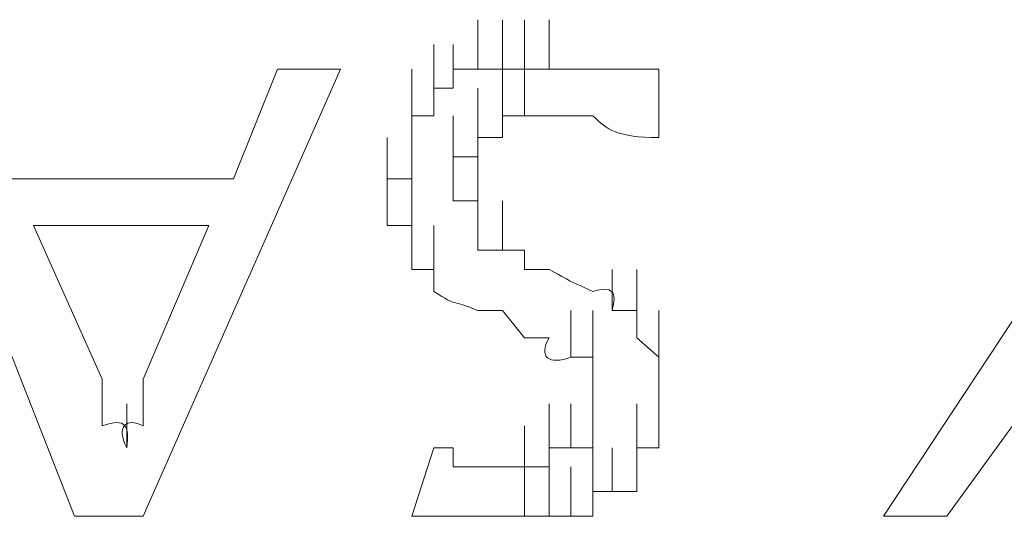
# Model space of a CAD drawing. Units: inches. Extents: x 245.6 to 333.7, y 10.2 to 62.5.
# Drawn here: x 260.1 to 260.3, y 29.4 to 29.5 of the extents above; entities that cross this region are included whole.
import ezdxf

# ---------------------------------------------------------------- set-up
doc = ezdxf.new("R2010")
doc.units = ezdxf.units.IN
doc.header["$MEASUREMENT"] = 0
doc.layers.add('图层 1', color=7, linetype='Continuous')

msp = doc.modelspace()

# ---------------------------------------------------------------- linework, layer by layer
at = {"layer": '图层 1', "lineweight": 0}
for points in [[(260.1898, 29.46108), (260.1898, 29.46728)], [(260.1898, 29.46108), (260.1898, 29.46728)], [(260.1898, 29.46108), (260.1898, 29.46728)], [(260.1898, 29.46108), (260.1898, 29.46728)], [(260.1898, 29.46108), (260.1898, 29.46728)], [(260.1898, 29.46108), (260.1898, 29.46728)], [(260.1898, 29.46108), (260.1898, 29.46728)], [(260.1898, 29.46108), (260.1898, 29.46728)], [(260.1898, 29.46108), (260.1898, 29.46728)], [(260.1898, 29.46108), (260.1898, 29.46728)], [(260.1898, 29.46108), (260.1898, 29.46728)], [(260.1898, 29.46108), (260.1898, 29.46728)], [(260.1898, 29.46108), (260.1898, 29.46728)], [(260.1929, 29.46108), (260.1929, 29.46728)], [(260.1929, 29.46108), (260.1929, 29.46728)], [(260.1929, 29.46108), (260.1929, 29.46728)], [(260.1929, 29.46108), (260.1929, 29.46728)], [(260.1929, 29.46108), (260.1929, 29.46728)], [(260.1929, 29.46108), (260.1929, 29.46728)], [(260.1929, 29.46108), (260.1929, 29.46728)], [(260.1929, 29.46108), (260.1929, 29.46728)], [(260.1929, 29.46108), (260.1929, 29.46728)], [(260.1929, 29.46108), (260.1929, 29.46728)], [(260.1929, 29.46108), (260.1929, 29.46728)], [(260.1929, 29.46108), (260.1929, 29.46728)], [(260.19566, 29.46108), (260.19566, 29.46728)], [(260.19566, 29.46108), (260.19566, 29.46728)], [(260.19566, 29.46108), (260.19566, 29.46728)], [(260.19566, 29.46108), (260.19566, 29.46728)], [(260.19566, 29.46108), (260.19566, 29.46728)], [(260.19566, 29.46108), (260.19566, 29.46728)], [(260.19566, 29.46108), (260.19566, 29.46728)], [(260.19566, 29.46108), (260.19566, 29.46728)], [(260.19566, 29.46108), (260.19566, 29.46728)], [(260.19566, 29.46108), (260.19566, 29.46728)], [(260.19566, 29.46108), (260.19566, 29.46728)], [(260.19876, 29.46108), (260.19876, 29.46728)], [(260.19876, 29.46108), (260.19876, 29.46728)], [(260.19876, 29.46108), (260.19876, 29.46728)], [(260.19876, 29.46108), (260.19876, 29.46728)], [(260.19876, 29.46108), (260.19876, 29.46728)], [(260.19876, 29.46108), (260.19876, 29.46728)], [(260.18429, 29.45867), (260.18429, 29.46418)], [(260.18429, 29.45867), (260.18429, 29.46418)], [(260.18429, 29.45867), (260.18429, 29.46418)], [(260.18429, 29.45867), (260.18429, 29.46418)], [(260.18429, 29.45867), (260.18429, 29.46418)], [(260.18429, 29.45867), (260.18429, 29.46418)], [(260.18429, 29.45867), (260.18429, 29.46418)], [(260.1867, 29.45867), (260.1867, 29.46418)], [(260.1867, 29.45867), (260.1867, 29.46418)], [(260.1867, 29.45867), (260.1867, 29.46418)], [(260.1867, 29.45867), (260.1867, 29.46418)], [(260.1867, 29.45867), (260.1867, 29.46418)], [(260.1867, 29.45867), (260.1867, 29.46418)], [(260.1867, 29.45867), (260.1867, 29.46418)], [(260.1867, 29.45867), (260.1867, 29.46418)], [(260.1867, 29.45867), (260.1867, 29.46418)], [(260.1867, 29.45867), (260.1867, 29.46418)], [(260.1867, 29.45867), (260.1867, 29.46418)], [(260.1867, 29.45867), (260.1867, 29.46418)], [(260.1867, 29.45867), (260.1867, 29.46418)], [(260.1867, 29.45867), (260.1867, 29.46418)], [(260.13916, 29.40492), (260.11711, 29.46108)], [(260.17258, 29.46108), (260.14777, 29.40492)], [(260.15914, 29.4473), (260.16465, 29.46108)], [(260.16465, 29.46108), (260.17258, 29.46108)], [(260.18153, 29.45522), (260.18153, 29.46108)], [(260.18153, 29.45522), (260.18153, 29.46108)], [(260.18153, 29.45522), (260.18153, 29.46108)], [(260.18153, 29.45522), (260.18153, 29.46108)], [(260.18429, 29.45522), (260.18429, 29.46108)], [(260.18429, 29.45522), (260.18429, 29.46108)], [(260.18429, 29.45522), (260.18429, 29.46108)], [(260.18429, 29.45522), (260.18429, 29.46108)], [(260.18429, 29.45522), (260.18429, 29.46108)], [(260.18429, 29.45522), (260.18429, 29.46108)], [(260.18429, 29.45522), (260.18429, 29.46108)], [(260.18429, 29.45522), (260.18429, 29.46108)], [(260.18429, 29.45522), (260.18429, 29.46108)], [(260.18429, 29.45522), (260.18429, 29.46108)], [(260.18429, 29.45522), (260.18429, 29.46108)], [(260.18429, 29.45522), (260.18429, 29.46108)], [(260.1867, 29.45867), (260.1867, 29.46108)], [(260.1867, 29.46108), (260.1898, 29.46108)], [(260.1898, 29.46108), (260.1929, 29.46108)], [(260.1929, 29.46108), (260.19566, 29.46108)], [(260.1929, 29.45522), (260.1929, 29.46108)], [(260.1929, 29.45522), (260.1929, 29.46108)], [(260.1929, 29.45522), (260.1929, 29.46108)], [(260.1929, 29.45522), (260.1929, 29.46108)], [(260.1929, 29.45522), (260.1929, 29.46108)], [(260.1929, 29.45522), (260.1929, 29.46108)], [(260.19566, 29.46108), (260.19876, 29.46108)], [(260.19566, 29.45522), (260.19566, 29.46108)], [(260.19566, 29.45522), (260.19566, 29.46108)], [(260.19566, 29.45522), (260.19566, 29.46108)], [(260.19566, 29.45522), (260.19566, 29.46108)], [(260.19566, 29.45522), (260.19566, 29.46108)], [(260.19566, 29.45522), (260.19566, 29.46108)], [(260.19566, 29.45522), (260.19566, 29.46108)], [(260.19566, 29.45522), (260.19566, 29.46108)], [(260.19566, 29.45522), (260.19566, 29.46108)], [(260.19566, 29.45522), (260.19566, 29.46108)], [(260.19566, 29.45522), (260.19566, 29.46108)], [(260.19566, 29.45522), (260.19566, 29.46108)], [(260.19566, 29.45522), (260.19566, 29.46108)], [(260.19566, 29.45522), (260.19566, 29.46108)], [(260.19566, 29.45522), (260.19566, 29.46108)], [(260.19566, 29.45522), (260.19566, 29.46108)], [(260.19566, 29.45522), (260.19566, 29.46108)], [(260.19566, 29.45522), (260.19566, 29.46108)], [(260.19566, 29.45522), (260.19566, 29.46108)], [(260.19566, 29.45522), (260.19566, 29.46108)], [(260.19566, 29.45522), (260.19566, 29.46108)], [(260.21254, 29.45247), (260.21254, 29.46108)], [(260.18153, 29.45247), (260.18153, 29.45867)], [(260.18153, 29.45247), (260.18153, 29.45867)], [(260.18153, 29.45247), (260.18153, 29.45867)], [(260.18153, 29.45247), (260.18153, 29.45867)], [(260.18153, 29.45247), (260.18153, 29.45867)], [(260.18153, 29.45247), (260.18153, 29.45867)], [(260.18153, 29.45247), (260.18153, 29.45867)], [(260.18153, 29.45247), (260.18153, 29.45867)], [(260.18153, 29.45247), (260.18153, 29.45867)], [(260.18153, 29.45247), (260.18153, 29.45867)], [(260.18153, 29.45247), (260.18153, 29.45867)], [(260.18153, 29.45247), (260.18153, 29.45867)], [(260.18153, 29.45247), (260.18153, 29.45867)], [(260.18153, 29.45247), (260.18153, 29.45867)], [(260.18153, 29.45247), (260.18153, 29.45867)], [(260.18429, 29.45522), (260.18429, 29.45867)], [(260.18429, 29.45867), (260.1867, 29.45867)], [(260.1898, 29.45247), (260.1898, 29.45867)], [(260.1898, 29.45247), (260.1898, 29.45867)], [(260.1898, 29.45247), (260.1898, 29.45867)], [(260.1898, 29.45247), (260.1898, 29.45867)], [(260.1898, 29.45247), (260.1898, 29.45867)], [(260.1898, 29.45247), (260.1898, 29.45867)], [(260.1898, 29.45247), (260.1898, 29.45867)], [(260.1898, 29.45247), (260.1898, 29.45867)], [(260.1898, 29.45247), (260.1898, 29.45867)], [(260.1898, 29.45247), (260.1898, 29.45867)], [(260.1898, 29.45247), (260.1898, 29.45867)], [(260.1898, 29.45247), (260.1898, 29.45867)], [(260.1898, 29.45247), (260.1898, 29.45867)], [(260.1898, 29.45247), (260.1898, 29.45867)], [(260.1898, 29.45247), (260.1898, 29.45867)], [(260.1898, 29.45247), (260.1898, 29.45867)], [(260.1898, 29.45247), (260.1898, 29.45867)], [(260.1898, 29.45247), (260.1898, 29.45867)], [(260.1898, 29.45247), (260.1898, 29.45867)], [(260.1898, 29.45247), (260.1898, 29.45867)], [(260.1929, 29.45247), (260.1929, 29.45867)], [(260.1929, 29.45247), (260.1929, 29.45867)], [(260.1929, 29.45247), (260.1929, 29.45867)], [(260.1929, 29.45247), (260.1929, 29.45867)], [(260.1929, 29.45247), (260.1929, 29.45867)], [(260.1929, 29.45247), (260.1929, 29.45867)], [(260.1929, 29.45247), (260.1929, 29.45867)], [(260.1929, 29.45247), (260.1929, 29.45867)], [(260.1929, 29.45247), (260.1929, 29.45867)], [(260.1929, 29.45247), (260.1929, 29.45867)], [(260.1929, 29.45247), (260.1929, 29.45867)], [(260.1929, 29.45247), (260.1929, 29.45867)], [(260.1929, 29.45247), (260.1929, 29.45867)], [(260.1929, 29.45247), (260.1929, 29.45867)], [(260.1929, 29.45247), (260.1929, 29.45867)], [(260.1929, 29.45247), (260.1929, 29.45867)], [(260.1929, 29.45247), (260.1929, 29.45867)], [(260.1929, 29.45247), (260.1929, 29.45867)], [(260.18153, 29.45005), (260.18153, 29.45522)], [(260.18153, 29.45005), (260.18153, 29.45522)], [(260.18153, 29.45005), (260.18153, 29.45522)], [(260.18153, 29.45005), (260.18153, 29.45522)], [(260.18153, 29.45005), (260.18153, 29.45522)], [(260.18153, 29.45005), (260.18153, 29.45522)], [(260.18153, 29.45005), (260.18153, 29.45522)], [(260.18153, 29.45005), (260.18153, 29.45522)], [(260.18153, 29.45005), (260.18153, 29.45522)], [(260.18153, 29.45005), (260.18153, 29.45522)], [(260.18153, 29.45005), (260.18153, 29.45522)], [(260.18153, 29.45005), (260.18153, 29.45522)], [(260.18153, 29.45005), (260.18153, 29.45522)], [(260.18153, 29.45247), (260.18153, 29.45522)], [(260.18153, 29.45522), (260.18429, 29.45522)], [(260.1867, 29.45005), (260.1867, 29.45522)], [(260.1867, 29.45005), (260.1867, 29.45522)], [(260.1867, 29.45005), (260.1867, 29.45522)], [(260.1898, 29.45005), (260.1898, 29.45522)], [(260.1898, 29.45005), (260.1898, 29.45522)], [(260.1898, 29.45005), (260.1898, 29.45522)], [(260.1898, 29.45005), (260.1898, 29.45522)], [(260.1898, 29.45005), (260.1898, 29.45522)], [(260.1898, 29.45005), (260.1898, 29.45522)], [(260.1898, 29.45005), (260.1898, 29.45522)], [(260.1898, 29.45005), (260.1898, 29.45522)], [(260.1898, 29.45005), (260.1898, 29.45522)], [(260.1898, 29.45005), (260.1898, 29.45522)], [(260.1898, 29.45005), (260.1898, 29.45522)], [(260.1898, 29.45005), (260.1898, 29.45522)], [(260.1898, 29.45005), (260.1898, 29.45522)], [(260.1898, 29.45005), (260.1898, 29.45522)], [(260.1898, 29.45005), (260.1898, 29.45522)], [(260.1898, 29.45005), (260.1898, 29.45522)], [(260.1898, 29.45005), (260.1898, 29.45522)], [(260.1898, 29.45005), (260.1898, 29.45522)], [(260.1898, 29.45005), (260.1898, 29.45522)], [(260.1898, 29.45005), (260.1898, 29.45522)], [(260.1898, 29.45005), (260.1898, 29.45522)], [(260.1898, 29.45005), (260.1898, 29.45522)], [(260.1898, 29.45005), (260.1898, 29.45522)], [(260.19566, 29.45522), (260.1929, 29.45522)], [(260.1929, 29.45522), (260.1929, 29.45247)], [(260.19876, 29.45522), (260.19566, 29.45522)], [(260.17843, 29.4473), (260.17843, 29.45247)], [(260.17843, 29.4473), (260.17843, 29.45247)], [(260.17843, 29.4473), (260.17843, 29.45247)], [(260.17843, 29.4473), (260.17843, 29.45247)], [(260.17843, 29.4473), (260.17843, 29.45247)], [(260.17843, 29.4473), (260.17843, 29.45247)], [(260.17843, 29.4473), (260.17843, 29.45247)], [(260.17843, 29.4473), (260.17843, 29.45247)], [(260.17843, 29.4473), (260.17843, 29.45247)], [(260.17843, 29.4473), (260.17843, 29.45247)], [(260.17843, 29.4473), (260.17843, 29.45247)], [(260.17843, 29.4473), (260.17843, 29.45247)], [(260.18153, 29.45005), (260.18153, 29.45247)], [(260.1867, 29.4473), (260.1867, 29.45247)], [(260.1867, 29.4473), (260.1867, 29.45247)], [(260.1867, 29.4473), (260.1867, 29.45247)], [(260.1867, 29.4473), (260.1867, 29.45247)], [(260.1867, 29.4473), (260.1867, 29.45247)], [(260.1867, 29.4473), (260.1867, 29.45247)], [(260.1867, 29.4473), (260.1867, 29.45247)], [(260.1867, 29.4473), (260.1867, 29.45247)], [(260.1867, 29.4473), (260.1867, 29.45247)], [(260.1867, 29.4473), (260.1867, 29.45247)], [(260.1867, 29.4473), (260.1867, 29.45247)], [(260.1867, 29.4473), (260.1867, 29.45247)], [(260.1867, 29.4473), (260.1867, 29.45247)], [(260.1867, 29.4473), (260.1867, 29.45247)], [(260.1867, 29.4473), (260.1867, 29.45247)], [(260.1867, 29.4473), (260.1867, 29.45247)], [(260.1867, 29.4473), (260.1867, 29.45247)], [(260.1867, 29.4473), (260.1867, 29.45247)], [(260.1867, 29.4473), (260.1867, 29.45247)], [(260.1929, 29.45247), (260.1898, 29.45247)], [(260.1898, 29.45247), (260.1898, 29.45005)], [(260.17843, 29.44454), (260.17843, 29.45005)], [(260.17843, 29.44454), (260.17843, 29.45005)], [(260.17843, 29.44454), (260.17843, 29.45005)], [(260.17843, 29.44454), (260.17843, 29.45005)], [(260.17843, 29.44454), (260.17843, 29.45005)], [(260.17843, 29.44454), (260.17843, 29.45005)], [(260.17843, 29.44454), (260.17843, 29.45005)], [(260.17843, 29.44454), (260.17843, 29.45005)], [(260.17843, 29.44454), (260.17843, 29.45005)], [(260.17843, 29.44454), (260.17843, 29.45005)], [(260.17843, 29.44454), (260.17843, 29.45005)], [(260.17843, 29.44454), (260.17843, 29.45005)], [(260.17843, 29.44454), (260.17843, 29.45005)], [(260.17843, 29.44454), (260.17843, 29.45005)], [(260.18153, 29.4473), (260.18153, 29.45005)], [(260.1898, 29.45005), (260.1867, 29.45005)], [(260.1867, 29.45005), (260.1867, 29.4473)], [(260.1867, 29.44454), (260.1867, 29.45005)], [(260.1867, 29.44454), (260.1867, 29.45005)], [(260.1867, 29.44454), (260.1867, 29.45005)], [(260.1867, 29.44454), (260.1867, 29.45005)], [(260.1867, 29.44454), (260.1867, 29.45005)], [(260.1867, 29.44454), (260.1867, 29.45005)], [(260.1867, 29.44454), (260.1867, 29.45005)], [(260.1867, 29.44454), (260.1867, 29.45005)], [(260.1867, 29.44454), (260.1867, 29.45005)], [(260.1867, 29.44454), (260.1867, 29.45005)], [(260.1867, 29.44454), (260.1867, 29.45005)], [(260.1867, 29.44454), (260.1867, 29.45005)], [(260.1867, 29.44454), (260.1867, 29.45005)], [(260.1867, 29.44454), (260.1867, 29.45005)], [(260.1867, 29.44454), (260.1867, 29.45005)], [(260.1867, 29.44454), (260.1867, 29.45005)], [(260.1867, 29.44454), (260.1867, 29.45005)], [(260.1867, 29.44454), (260.1867, 29.45005)], [(260.1867, 29.44454), (260.1867, 29.45005)], [(260.1867, 29.44454), (260.1867, 29.45005)], [(260.1867, 29.44454), (260.1867, 29.45005)], [(260.1898, 29.44454), (260.1898, 29.45005)], [(260.1898, 29.44454), (260.1898, 29.45005)], [(260.1898, 29.44454), (260.1898, 29.45005)], [(260.1898, 29.44454), (260.1898, 29.45005)], [(260.1898, 29.44454), (260.1898, 29.45005)], [(260.13055, 29.4473), (260.15914, 29.4473)], [(260.17843, 29.44144), (260.17843, 29.4473)], [(260.17843, 29.44454), (260.17843, 29.4473)], [(260.17843, 29.4473), (260.18153, 29.4473)], [(260.18153, 29.44144), (260.18153, 29.4473)], [(260.18153, 29.44144), (260.18153, 29.4473)], [(260.18153, 29.44144), (260.18153, 29.4473)], [(260.18153, 29.44144), (260.18153, 29.4473)], [(260.18153, 29.44144), (260.18153, 29.4473)], [(260.18153, 29.44144), (260.18153, 29.4473)], [(260.18153, 29.44144), (260.18153, 29.4473)], [(260.18153, 29.44144), (260.18153, 29.4473)], [(260.18153, 29.44144), (260.18153, 29.4473)], [(260.18153, 29.44144), (260.18153, 29.4473)], [(260.18153, 29.44144), (260.18153, 29.4473)], [(260.18153, 29.44144), (260.18153, 29.4473)], [(260.18153, 29.44144), (260.18153, 29.4473)], [(260.18153, 29.44144), (260.18153, 29.4473)], [(260.18153, 29.44144), (260.18153, 29.4473)], [(260.18153, 29.44144), (260.18153, 29.4473)], [(260.1867, 29.4473), (260.1867, 29.44454)], [(260.1898, 29.44144), (260.1898, 29.4473)], [(260.1898, 29.44144), (260.1898, 29.4473)], [(260.1898, 29.44144), (260.1898, 29.4473)], [(260.1898, 29.44144), (260.1898, 29.4473)], [(260.1898, 29.44144), (260.1898, 29.4473)], [(260.1898, 29.44144), (260.1898, 29.4473)], [(260.1898, 29.44144), (260.1898, 29.4473)], [(260.1898, 29.44144), (260.1898, 29.4473)], [(260.1898, 29.44144), (260.1898, 29.4473)], [(260.1898, 29.44144), (260.1898, 29.4473)], [(260.1898, 29.44144), (260.1898, 29.4473)], [(260.1898, 29.44144), (260.1898, 29.4473)], [(260.1898, 29.44144), (260.1898, 29.4473)], [(260.1898, 29.44144), (260.1898, 29.4473)], [(260.1898, 29.44144), (260.1898, 29.4473)], [(260.1898, 29.44144), (260.1898, 29.4473)], [(260.1898, 29.44144), (260.1898, 29.4473)], [(260.1898, 29.44144), (260.1898, 29.4473)], [(260.1898, 29.44144), (260.1898, 29.4473)], [(260.1898, 29.44144), (260.1898, 29.4473)], [(260.1898, 29.44144), (260.1898, 29.4473)], [(260.1898, 29.44144), (260.1898, 29.4473)], [(260.1898, 29.44144), (260.1898, 29.4473)], [(260.1898, 29.44144), (260.1898, 29.4473)], [(260.1898, 29.44144), (260.1898, 29.4473)], [(260.1898, 29.44144), (260.1898, 29.4473)], [(260.1898, 29.44144), (260.1898, 29.4473)], [(260.1898, 29.44144), (260.1898, 29.4473)], [(260.1898, 29.44144), (260.1898, 29.4473)], [(260.1898, 29.44144), (260.1898, 29.4473)], [(260.1898, 29.44144), (260.1898, 29.4473)], [(260.1898, 29.44144), (260.1898, 29.4473)], [(260.1898, 29.44144), (260.1898, 29.4473)], [(260.1898, 29.44144), (260.1898, 29.4473)], [(260.17843, 29.44144), (260.17843, 29.44454)], [(260.18153, 29.43834), (260.18153, 29.44454)], [(260.18153, 29.43834), (260.18153, 29.44454)], [(260.18153, 29.43834), (260.18153, 29.44454)], [(260.18153, 29.43834), (260.18153, 29.44454)], [(260.18153, 29.43834), (260.18153, 29.44454)], [(260.18153, 29.43834), (260.18153, 29.44454)], [(260.18153, 29.43834), (260.18153, 29.44454)], [(260.18153, 29.43834), (260.18153, 29.44454)], [(260.18153, 29.43834), (260.18153, 29.44454)], [(260.18153, 29.43834), (260.18153, 29.44454)], [(260.18153, 29.43834), (260.18153, 29.44454)], [(260.18153, 29.43834), (260.18153, 29.44454)], [(260.18153, 29.43834), (260.18153, 29.44454)], [(260.18153, 29.43834), (260.18153, 29.44454)], [(260.18153, 29.43834), (260.18153, 29.44454)], [(260.18153, 29.43834), (260.18153, 29.44454)], [(260.18153, 29.43834), (260.18153, 29.44454)], [(260.18153, 29.43834), (260.18153, 29.44454)], [(260.18153, 29.43834), (260.18153, 29.44454)], [(260.18153, 29.43834), (260.18153, 29.44454)], [(260.1867, 29.44454), (260.1898, 29.44454)], [(260.1898, 29.44454), (260.1898, 29.44144)], [(260.1898, 29.43834), (260.1898, 29.44454)], [(260.1898, 29.43834), (260.1898, 29.44454)], [(260.1898, 29.43834), (260.1898, 29.44454)], [(260.1898, 29.43834), (260.1898, 29.44454)], [(260.1898, 29.43834), (260.1898, 29.44454)], [(260.1898, 29.43834), (260.1898, 29.44454)], [(260.1898, 29.43834), (260.1898, 29.44454)], [(260.1929, 29.43834), (260.1929, 29.44454)], [(260.13399, 29.44144), (260.15604, 29.44144)], [(260.13399, 29.44144), (260.14261, 29.42215)], [(260.14777, 29.42215), (260.15604, 29.44144)], [(260.18153, 29.44144), (260.17843, 29.44144)], [(260.18153, 29.43593), (260.18153, 29.44144)], [(260.18153, 29.43593), (260.18153, 29.44144)], [(260.18153, 29.43593), (260.18153, 29.44144)], [(260.18153, 29.43593), (260.18153, 29.44144)], [(260.18153, 29.43593), (260.18153, 29.44144)], [(260.18153, 29.43593), (260.18153, 29.44144)], [(260.18153, 29.43593), (260.18153, 29.44144)], [(260.18153, 29.43834), (260.18153, 29.44144)], [(260.18429, 29.43593), (260.18429, 29.44144)], [(260.18429, 29.43593), (260.18429, 29.44144)], [(260.18429, 29.43593), (260.18429, 29.44144)], [(260.18429, 29.43593), (260.18429, 29.44144)], [(260.18429, 29.43593), (260.18429, 29.44144)], [(260.18429, 29.43593), (260.18429, 29.44144)], [(260.18429, 29.43593), (260.18429, 29.44144)], [(260.18429, 29.43593), (260.18429, 29.44144)], [(260.18429, 29.43593), (260.18429, 29.44144)], [(260.18429, 29.43593), (260.18429, 29.44144)], [(260.18429, 29.43593), (260.18429, 29.44144)], [(260.18429, 29.43593), (260.18429, 29.44144)], [(260.18429, 29.43593), (260.18429, 29.44144)], [(260.18429, 29.43593), (260.18429, 29.44144)], [(260.1898, 29.44144), (260.1898, 29.43834)], [(260.18153, 29.43593), (260.18153, 29.43834)], [(260.18429, 29.43317), (260.18429, 29.43834)], [(260.1898, 29.43834), (260.1929, 29.43834)], [(260.1929, 29.43834), (260.19566, 29.43834)], [(260.19566, 29.43834), (260.19566, 29.43593)], [(260.24079, 29.40492), (260.26284, 29.43834)], [(260.18429, 29.43593), (260.18153, 29.43593)], [(260.18429, 29.43317), (260.18429, 29.43593)], [(260.19566, 29.43593), (260.19876, 29.43593)], [(260.20668, 29.43076), (260.20668, 29.43593)], [(260.20668, 29.43076), (260.20668, 29.43593)], [(260.20978, 29.43076), (260.20978, 29.43593)], [(260.20978, 29.43076), (260.20978, 29.43593)], [(260.20978, 29.43076), (260.20978, 29.43593)], [(260.20978, 29.43076), (260.20978, 29.43593)], [(260.20978, 29.43076), (260.20978, 29.43593)], [(260.20978, 29.43076), (260.20978, 29.43593)], [(260.20978, 29.42732), (260.20978, 29.43317)], [(260.20978, 29.42732), (260.20978, 29.43317)], [(260.20978, 29.42732), (260.20978, 29.43317)], [(260.20978, 29.42732), (260.20978, 29.43317)], [(260.20978, 29.42732), (260.20978, 29.43317)], [(260.20978, 29.42732), (260.20978, 29.43317)], [(260.20978, 29.42732), (260.20978, 29.43317)], [(260.20978, 29.42732), (260.20978, 29.43317)], [(260.20978, 29.42732), (260.20978, 29.43317)], [(260.20978, 29.42732), (260.20978, 29.43317)], [(260.20978, 29.42732), (260.20978, 29.43317)], [(260.20978, 29.42732), (260.20978, 29.43317)], [(260.20978, 29.42732), (260.20978, 29.43317)], [(260.20978, 29.42732), (260.20978, 29.43317)], [(260.20978, 29.42732), (260.20978, 29.43317)], [(260.20978, 29.42732), (260.20978, 29.43317)], [(260.20978, 29.42732), (260.20978, 29.43317)], [(260.20978, 29.42732), (260.20978, 29.43317)], [(260.20978, 29.42732), (260.20978, 29.43317)], [(260.20978, 29.42732), (260.20978, 29.43317)], [(260.20978, 29.42732), (260.20978, 29.43317)], [(260.20978, 29.42732), (260.20978, 29.43317)], [(260.20978, 29.42732), (260.20978, 29.43317)], [(260.20978, 29.42732), (260.20978, 29.43317)], [(260.1898, 29.43076), (260.1929, 29.43076)], [(260.19566, 29.42732), (260.1929, 29.43076)], [(260.20152, 29.42491), (260.20152, 29.43076)], [(260.20152, 29.42491), (260.20152, 29.43076)], [(260.20152, 29.42491), (260.20152, 29.43076)], [(260.20152, 29.42491), (260.20152, 29.43076)], [(260.20152, 29.42491), (260.20152, 29.43076)], [(260.20152, 29.42491), (260.20152, 29.43076)], [(260.20152, 29.42491), (260.20152, 29.43076)], [(260.20152, 29.42491), (260.20152, 29.43076)], [(260.20152, 29.42491), (260.20152, 29.43076)], [(260.20152, 29.42491), (260.20152, 29.43076)], [(260.20152, 29.42491), (260.20152, 29.43076)], [(260.20152, 29.42491), (260.20152, 29.43076)], [(260.20152, 29.42491), (260.20152, 29.43076)], [(260.20152, 29.42491), (260.20152, 29.43076)], [(260.20152, 29.42491), (260.20152, 29.43076)], [(260.20152, 29.42491), (260.20152, 29.43076)], [(260.20427, 29.42491), (260.20427, 29.43076)], [(260.20427, 29.42491), (260.20427, 29.43076)], [(260.20668, 29.43076), (260.20978, 29.43076)], [(260.20978, 29.43076), (260.20978, 29.42732)], [(260.21254, 29.42491), (260.21254, 29.43076)], [(260.21254, 29.42491), (260.21254, 29.43076)], [(260.21254, 29.42491), (260.21254, 29.43076)], [(260.21254, 29.42491), (260.21254, 29.43076)], [(260.21254, 29.42491), (260.21254, 29.43076)], [(260.21254, 29.42491), (260.21254, 29.43076)], [(260.21254, 29.42491), (260.21254, 29.43076)], [(260.21254, 29.42491), (260.21254, 29.43076)], [(260.21254, 29.42491), (260.21254, 29.43076)], [(260.21254, 29.42491), (260.21254, 29.43076)], [(260.21254, 29.42491), (260.21254, 29.43076)], [(260.21254, 29.42491), (260.21254, 29.43076)], [(260.21254, 29.42491), (260.21254, 29.43076)], [(260.21254, 29.42491), (260.21254, 29.43076)], [(260.21254, 29.42491), (260.21254, 29.43076)], [(260.21254, 29.42491), (260.21254, 29.43076)], [(260.21254, 29.42491), (260.21254, 29.43076)], [(260.21254, 29.42491), (260.21254, 29.43076)], [(260.21254, 29.42491), (260.21254, 29.43076)], [(260.21254, 29.42491), (260.21254, 29.43076)], [(260.21254, 29.42491), (260.21254, 29.43076)], [(260.19876, 29.42732), (260.19566, 29.42732)], [(260.20427, 29.42215), (260.20427, 29.42732)], [(260.20427, 29.42215), (260.20427, 29.42732)], [(260.20427, 29.42215), (260.20427, 29.42732)], [(260.20427, 29.42215), (260.20427, 29.42732)], [(260.20427, 29.42215), (260.20427, 29.42732)], [(260.20427, 29.42215), (260.20427, 29.42732)], [(260.20427, 29.42215), (260.20427, 29.42732)], [(260.20427, 29.42215), (260.20427, 29.42732)], [(260.20427, 29.42215), (260.20427, 29.42732)], [(260.20427, 29.42215), (260.20427, 29.42732)], [(260.20427, 29.42215), (260.20427, 29.42732)], [(260.20427, 29.42215), (260.20427, 29.42732)], [(260.20427, 29.42215), (260.20427, 29.42732)], [(260.20427, 29.42215), (260.20427, 29.42732)], [(260.20427, 29.42215), (260.20427, 29.42732)], [(260.20427, 29.42215), (260.20427, 29.42732)], [(260.20427, 29.42215), (260.20427, 29.42732)], [(260.20427, 29.42215), (260.20427, 29.42732)], [(260.20427, 29.42215), (260.20427, 29.42732)], [(260.20427, 29.42215), (260.20427, 29.42732)], [(260.20427, 29.42215), (260.20427, 29.42732)], [(260.20427, 29.42215), (260.20427, 29.42732)], [(260.20427, 29.42215), (260.20427, 29.42732)], [(260.20427, 29.42215), (260.20427, 29.42732)], [(260.20427, 29.42215), (260.20427, 29.42732)], [(260.20427, 29.42215), (260.20427, 29.42732)], [(260.20427, 29.42215), (260.20427, 29.42732)], [(260.20427, 29.42215), (260.20427, 29.42732)], [(260.20427, 29.42215), (260.20427, 29.42732)], [(260.20427, 29.42215), (260.20427, 29.42732)], [(260.20427, 29.42215), (260.20427, 29.42732)], [(260.20427, 29.42215), (260.20427, 29.42732)], [(260.20427, 29.42215), (260.20427, 29.42732)], [(260.20427, 29.42215), (260.20427, 29.42732)], [(260.20427, 29.42215), (260.20427, 29.42732)], [(260.20427, 29.42215), (260.20427, 29.42732)], [(260.20978, 29.42732), (260.21254, 29.42491)], [(260.21254, 29.42215), (260.21254, 29.42732)], [(260.21254, 29.42215), (260.21254, 29.42732)], [(260.21254, 29.42215), (260.21254, 29.42732)], [(260.21254, 29.42215), (260.21254, 29.42732)], [(260.21254, 29.42215), (260.21254, 29.42732)], [(260.21254, 29.42215), (260.21254, 29.42732)], [(260.21254, 29.42215), (260.21254, 29.42732)], [(260.21254, 29.42215), (260.21254, 29.42732)], [(260.21254, 29.42215), (260.21254, 29.42732)], [(260.21254, 29.42215), (260.21254, 29.42732)], [(260.21254, 29.42215), (260.21254, 29.42732)], [(260.21254, 29.42215), (260.21254, 29.42732)], [(260.21254, 29.42215), (260.21254, 29.42732)], [(260.20427, 29.42491), (260.20152, 29.42491)], [(260.20427, 29.41905), (260.20427, 29.42491)], [(260.20427, 29.41905), (260.20427, 29.42491)], [(260.20427, 29.41905), (260.20427, 29.42491)], [(260.20427, 29.41905), (260.20427, 29.42491)], [(260.20427, 29.41905), (260.20427, 29.42491)], [(260.20427, 29.41905), (260.20427, 29.42491)], [(260.20427, 29.41905), (260.20427, 29.42491)], [(260.20427, 29.41905), (260.20427, 29.42491)], [(260.20427, 29.41905), (260.20427, 29.42491)], [(260.20427, 29.41905), (260.20427, 29.42491)], [(260.20427, 29.41905), (260.20427, 29.42491)], [(260.20427, 29.41905), (260.20427, 29.42491)], [(260.20427, 29.41905), (260.20427, 29.42491)], [(260.20427, 29.41905), (260.20427, 29.42491)], [(260.20427, 29.41905), (260.20427, 29.42491)], [(260.20427, 29.41905), (260.20427, 29.42491)], [(260.20427, 29.41905), (260.20427, 29.42491)], [(260.20427, 29.41905), (260.20427, 29.42491)], [(260.20427, 29.41905), (260.20427, 29.42491)], [(260.20427, 29.41905), (260.20427, 29.42491)], [(260.20427, 29.41905), (260.20427, 29.42491)], [(260.20427, 29.41905), (260.20427, 29.42491)], [(260.20427, 29.41905), (260.20427, 29.42491)], [(260.20427, 29.41905), (260.20427, 29.42491)], [(260.20427, 29.41905), (260.20427, 29.42491)], [(260.20427, 29.42215), (260.20427, 29.42491)], [(260.21254, 29.42491), (260.21254, 29.42215)], [(260.21254, 29.41905), (260.21254, 29.42491)], [(260.21254, 29.41905), (260.21254, 29.42491)], [(260.21254, 29.41905), (260.21254, 29.42491)], [(260.21254, 29.41905), (260.21254, 29.42491)], [(260.21254, 29.41905), (260.21254, 29.42491)], [(260.21254, 29.41905), (260.21254, 29.42491)], [(260.21254, 29.41905), (260.21254, 29.42491)], [(260.21254, 29.41905), (260.21254, 29.42491)], [(260.21254, 29.41905), (260.21254, 29.42491)], [(260.20427, 29.41629), (260.20427, 29.42215)], [(260.20427, 29.41629), (260.20427, 29.42215)], [(260.20427, 29.41629), (260.20427, 29.42215)], [(260.20427, 29.41629), (260.20427, 29.42215)], [(260.20427, 29.41629), (260.20427, 29.42215)], [(260.20427, 29.41629), (260.20427, 29.42215)], [(260.20427, 29.41629), (260.20427, 29.42215)], [(260.20427, 29.41629), (260.20427, 29.42215)], [(260.20427, 29.41629), (260.20427, 29.42215)], [(260.20427, 29.41629), (260.20427, 29.42215)], [(260.20427, 29.41629), (260.20427, 29.42215)], [(260.20427, 29.41629), (260.20427, 29.42215)], [(260.20427, 29.41629), (260.20427, 29.42215)], [(260.20427, 29.41629), (260.20427, 29.42215)], [(260.20427, 29.41629), (260.20427, 29.42215)], [(260.20427, 29.41629), (260.20427, 29.42215)], [(260.20427, 29.41629), (260.20427, 29.42215)], [(260.20427, 29.41629), (260.20427, 29.42215)], [(260.20427, 29.41629), (260.20427, 29.42215)], [(260.20427, 29.41629), (260.20427, 29.42215)], [(260.20427, 29.41629), (260.20427, 29.42215)], [(260.20427, 29.41629), (260.20427, 29.42215)], [(260.20427, 29.41629), (260.20427, 29.42215)], [(260.20427, 29.41629), (260.20427, 29.42215)], [(260.20427, 29.41629), (260.20427, 29.42215)], [(260.20427, 29.41629), (260.20427, 29.42215)], [(260.20427, 29.41629), (260.20427, 29.42215)], [(260.20427, 29.41629), (260.20427, 29.42215)], [(260.20427, 29.41629), (260.20427, 29.42215)], [(260.20427, 29.41629), (260.20427, 29.42215)], [(260.20427, 29.41629), (260.20427, 29.42215)], [(260.20427, 29.41905), (260.20427, 29.42215)], [(260.21254, 29.41905), (260.21254, 29.42215)], [(260.21254, 29.41629), (260.21254, 29.42215)], [(260.21254, 29.41629), (260.21254, 29.42215)], [(260.21254, 29.41629), (260.21254, 29.42215)], [(260.21254, 29.41629), (260.21254, 29.42215)], [(260.21254, 29.41629), (260.21254, 29.42215)], [(260.21254, 29.41629), (260.21254, 29.42215)], [(260.21254, 29.41629), (260.21254, 29.42215)], [(260.21254, 29.41629), (260.21254, 29.42215)], [(260.21254, 29.41629), (260.21254, 29.42215)], [(260.21254, 29.41629), (260.21254, 29.42215)], [(260.21254, 29.41629), (260.21254, 29.42215)], [(260.21254, 29.41629), (260.21254, 29.42215)], [(260.21254, 29.41629), (260.21254, 29.42215)], [(260.21254, 29.41629), (260.21254, 29.42215)], [(260.14571, 29.41354), (260.14571, 29.41905)], [(260.19876, 29.41354), (260.19876, 29.41905)], [(260.20152, 29.41354), (260.20152, 29.41905)], [(260.20152, 29.41354), (260.20152, 29.41905)], [(260.20152, 29.41354), (260.20152, 29.41905)], [(260.20152, 29.41354), (260.20152, 29.41905)], [(260.20152, 29.41354), (260.20152, 29.41905)], [(260.20152, 29.41354), (260.20152, 29.41905)], [(260.20152, 29.41354), (260.20152, 29.41905)], [(260.20152, 29.41354), (260.20152, 29.41905)], [(260.20152, 29.41354), (260.20152, 29.41905)], [(260.20152, 29.41354), (260.20152, 29.41905)], [(260.20152, 29.41354), (260.20152, 29.41905)], [(260.20152, 29.41354), (260.20152, 29.41905)], [(260.20152, 29.41354), (260.20152, 29.41905)], [(260.20152, 29.41354), (260.20152, 29.41905)], [(260.20152, 29.41354), (260.20152, 29.41905)], [(260.20152, 29.41354), (260.20152, 29.41905)], [(260.20152, 29.41354), (260.20152, 29.41905)], [(260.20152, 29.41354), (260.20152, 29.41905)], [(260.20152, 29.41354), (260.20152, 29.41905)], [(260.20152, 29.41354), (260.20152, 29.41905)], [(260.20152, 29.41354), (260.20152, 29.41905)], [(260.20152, 29.41354), (260.20152, 29.41905)], [(260.20152, 29.41354), (260.20152, 29.41905)], [(260.20152, 29.41354), (260.20152, 29.41905)], [(260.20152, 29.41354), (260.20152, 29.41905)], [(260.20152, 29.41354), (260.20152, 29.41905)], [(260.20152, 29.41354), (260.20152, 29.41905)], [(260.20152, 29.41354), (260.20152, 29.41905)], [(260.20152, 29.41354), (260.20152, 29.41905)], [(260.20152, 29.41354), (260.20152, 29.41905)], [(260.20152, 29.41354), (260.20152, 29.41905)], [(260.20152, 29.41354), (260.20152, 29.41905)], [(260.20152, 29.41354), (260.20152, 29.41905)], [(260.20152, 29.41354), (260.20152, 29.41905)], [(260.20427, 29.41354), (260.20427, 29.41905)], [(260.20427, 29.41354), (260.20427, 29.41905)], [(260.20427, 29.41354), (260.20427, 29.41905)], [(260.20427, 29.41354), (260.20427, 29.41905)], [(260.20427, 29.41354), (260.20427, 29.41905)], [(260.20427, 29.41354), (260.20427, 29.41905)], [(260.20427, 29.41354), (260.20427, 29.41905)], [(260.20427, 29.41629), (260.20427, 29.41905)], [(260.20978, 29.41354), (260.20978, 29.41905)], [(260.20978, 29.41354), (260.20978, 29.41905)], [(260.20978, 29.41354), (260.20978, 29.41905)], [(260.20978, 29.41354), (260.20978, 29.41905)], [(260.20978, 29.41354), (260.20978, 29.41905)], [(260.21254, 29.41905), (260.21254, 29.41629)], [(260.21254, 29.41354), (260.21254, 29.41905)], [(260.21254, 29.41354), (260.21254, 29.41905)], [(260.21254, 29.41354), (260.21254, 29.41905)], [(260.21254, 29.41354), (260.21254, 29.41905)], [(260.21254, 29.41354), (260.21254, 29.41905)], [(260.21254, 29.41354), (260.21254, 29.41905)], [(260.21254, 29.41354), (260.21254, 29.41905)], [(260.21254, 29.41354), (260.21254, 29.41905)], [(260.21254, 29.41354), (260.21254, 29.41905)], [(260.21254, 29.41354), (260.21254, 29.41905)], [(260.19566, 29.41112), (260.19566, 29.41629)], [(260.19566, 29.41112), (260.19566, 29.41629)], [(260.19566, 29.41112), (260.19566, 29.41629)], [(260.19566, 29.41112), (260.19566, 29.41629)], [(260.19566, 29.41112), (260.19566, 29.41629)], [(260.19566, 29.41112), (260.19566, 29.41629)], [(260.19566, 29.41112), (260.19566, 29.41629)], [(260.19566, 29.41112), (260.19566, 29.41629)], [(260.19566, 29.41112), (260.19566, 29.41629)], [(260.19566, 29.41112), (260.19566, 29.41629)], [(260.19876, 29.41112), (260.19876, 29.41629)], [(260.19876, 29.41112), (260.19876, 29.41629)], [(260.19876, 29.41112), (260.19876, 29.41629)], [(260.19876, 29.41112), (260.19876, 29.41629)], [(260.19876, 29.41112), (260.19876, 29.41629)], [(260.19876, 29.41112), (260.19876, 29.41629)], [(260.19876, 29.41112), (260.19876, 29.41629)], [(260.19876, 29.41112), (260.19876, 29.41629)], [(260.19876, 29.41112), (260.19876, 29.41629)], [(260.19876, 29.41112), (260.19876, 29.41629)], [(260.19876, 29.41112), (260.19876, 29.41629)], [(260.19876, 29.41112), (260.19876, 29.41629)], [(260.19876, 29.41112), (260.19876, 29.41629)], [(260.19876, 29.41112), (260.19876, 29.41629)], [(260.19876, 29.41112), (260.19876, 29.41629)], [(260.19876, 29.41112), (260.19876, 29.41629)], [(260.19876, 29.41112), (260.19876, 29.41629)], [(260.19876, 29.41112), (260.19876, 29.41629)], [(260.19876, 29.41112), (260.19876, 29.41629)], [(260.19876, 29.41112), (260.19876, 29.41629)], [(260.19876, 29.41112), (260.19876, 29.41629)], [(260.19876, 29.41112), (260.19876, 29.41629)], [(260.20427, 29.41354), (260.20427, 29.41629)], [(260.20978, 29.41112), (260.20978, 29.41629)], [(260.20978, 29.41112), (260.20978, 29.41629)], [(260.20978, 29.41112), (260.20978, 29.41629)], [(260.20978, 29.41112), (260.20978, 29.41629)], [(260.20978, 29.41112), (260.20978, 29.41629)], [(260.20978, 29.41112), (260.20978, 29.41629)], [(260.20978, 29.41112), (260.20978, 29.41629)], [(260.20978, 29.41112), (260.20978, 29.41629)], [(260.20978, 29.41112), (260.20978, 29.41629)], [(260.20978, 29.41112), (260.20978, 29.41629)], [(260.20978, 29.41112), (260.20978, 29.41629)], [(260.20978, 29.41112), (260.20978, 29.41629)], [(260.20978, 29.41112), (260.20978, 29.41629)], [(260.20978, 29.41112), (260.20978, 29.41629)], [(260.20978, 29.41112), (260.20978, 29.41629)], [(260.20978, 29.41112), (260.20978, 29.41629)], [(260.20978, 29.41112), (260.20978, 29.41629)], [(260.20978, 29.41112), (260.20978, 29.41629)], [(260.21254, 29.41629), (260.21254, 29.41354)], [(260.24871, 29.40492), (260.25698, 29.41629)], [(260.18153, 29.40492), (260.18429, 29.41354)], [(260.18429, 29.41354), (260.1867, 29.41354)], [(260.1867, 29.41354), (260.1867, 29.41112)], [(260.19876, 29.41112), (260.19876, 29.41354)], [(260.19876, 29.41354), (260.20152, 29.41354)], [(260.20152, 29.41354), (260.20427, 29.41354)], [(260.20427, 29.40802), (260.20427, 29.41354)], [(260.20427, 29.40802), (260.20427, 29.41354)], [(260.20427, 29.40802), (260.20427, 29.41354)], [(260.20427, 29.40802), (260.20427, 29.41354)], [(260.20427, 29.40802), (260.20427, 29.41354)], [(260.20668, 29.40802), (260.20668, 29.41354)], [(260.20668, 29.40802), (260.20668, 29.41354)], [(260.20668, 29.40802), (260.20668, 29.41354)], [(260.20668, 29.40802), (260.20668, 29.41354)], [(260.20668, 29.40802), (260.20668, 29.41354)], [(260.20668, 29.40802), (260.20668, 29.41354)], [(260.20668, 29.40802), (260.20668, 29.41354)], [(260.20668, 29.40802), (260.20668, 29.41354)], [(260.20668, 29.40802), (260.20668, 29.41354)], [(260.20668, 29.40802), (260.20668, 29.41354)], [(260.20668, 29.40802), (260.20668, 29.41354)], [(260.20668, 29.40802), (260.20668, 29.41354)], [(260.20668, 29.40802), (260.20668, 29.41354)], [(260.20668, 29.40802), (260.20668, 29.41354)], [(260.20668, 29.40802), (260.20668, 29.41354)], [(260.20668, 29.40802), (260.20668, 29.41354)], [(260.20668, 29.40802), (260.20668, 29.41354)], [(260.20668, 29.40802), (260.20668, 29.41354)], [(260.21254, 29.41354), (260.20978, 29.41354)], [(260.20978, 29.41354), (260.20978, 29.41112)], [(260.1929, 29.41112), (260.19566, 29.41112)], [(260.19566, 29.41112), (260.19876, 29.41112)], [(260.19566, 29.40492), (260.19566, 29.41112)], [(260.19566, 29.40492), (260.19566, 29.41112)], [(260.19566, 29.40492), (260.19566, 29.41112)], [(260.19566, 29.40492), (260.19566, 29.41112)], [(260.19566, 29.40492), (260.19566, 29.41112)], [(260.19566, 29.40492), (260.19566, 29.41112)], [(260.19566, 29.40492), (260.19566, 29.41112)], [(260.19566, 29.40492), (260.19566, 29.41112)], [(260.19876, 29.40492), (260.19876, 29.41112)], [(260.19876, 29.40492), (260.19876, 29.41112)], [(260.19876, 29.40492), (260.19876, 29.41112)], [(260.19876, 29.40492), (260.19876, 29.41112)], [(260.19876, 29.40492), (260.19876, 29.41112)], [(260.19876, 29.40492), (260.19876, 29.41112)], [(260.19876, 29.40492), (260.19876, 29.41112)], [(260.19876, 29.40492), (260.19876, 29.41112)], [(260.19876, 29.40492), (260.19876, 29.41112)], [(260.19876, 29.40492), (260.19876, 29.41112)], [(260.19876, 29.40492), (260.19876, 29.41112)], [(260.20152, 29.40492), (260.20152, 29.41112)], [(260.20152, 29.40492), (260.20152, 29.41112)], [(260.20152, 29.40492), (260.20152, 29.41112)], [(260.20152, 29.40492), (260.20152, 29.41112)], [(260.20152, 29.40492), (260.20152, 29.41112)], [(260.20152, 29.40492), (260.20152, 29.41112)], [(260.20152, 29.40492), (260.20152, 29.41112)], [(260.20152, 29.40492), (260.20152, 29.41112)], [(260.20152, 29.40492), (260.20152, 29.41112)], [(260.20152, 29.40492), (260.20152, 29.41112)], [(260.20152, 29.40492), (260.20152, 29.41112)], [(260.20152, 29.40492), (260.20152, 29.41112)], [(260.20152, 29.40492), (260.20152, 29.41112)], [(260.20427, 29.40492), (260.20427, 29.41112)], [(260.20427, 29.40492), (260.20427, 29.41112)], [(260.20427, 29.40492), (260.20427, 29.41112)], [(260.20427, 29.40492), (260.20427, 29.41112)], [(260.20427, 29.40492), (260.20427, 29.41112)], [(260.20427, 29.40492), (260.20427, 29.41112)], [(260.20427, 29.40492), (260.20427, 29.41112)], [(260.20427, 29.40492), (260.20427, 29.41112)], [(260.20427, 29.40492), (260.20427, 29.41112)], [(260.20978, 29.41112), (260.20978, 29.40802)], [(260.20668, 29.40802), (260.20427, 29.40802)], [(260.20427, 29.40802), (260.20427, 29.40492)], [(260.20978, 29.40802), (260.20668, 29.40802)], [(260.14777, 29.40492), (260.13916, 29.40492)], [(260.1867, 29.40492), (260.1898, 29.40492)], [(260.1898, 29.40492), (260.1929, 29.40492)], [(260.1929, 29.40492), (260.19566, 29.40492)], [(260.19876, 29.40492), (260.19566, 29.40492)], [(260.20152, 29.40492), (260.19876, 29.40492)], [(260.20427, 29.40492), (260.20152, 29.40492)], [(260.24079, 29.40492), (260.24871, 29.40492)]]:
    msp.add_lwpolyline(points, dxfattribs=at)
for points in [[(260.20668, 29.46108), (260.20393, 29.46108), (260.20152, 29.46108), (260.19876, 29.46108)], [(260.21254, 29.46108), (260.21047, 29.46108), (260.20841, 29.46108), (260.20668, 29.46108)], [(260.20427, 29.45522), (260.20255, 29.45522), (260.20014, 29.45522), (260.19876, 29.45522)], [(260.21254, 29.45247), (260.20737, 29.45247), (260.20599, 29.4535), (260.20427, 29.45522)], [(260.20427, 29.43317), (260.20048, 29.4349), (260.20255, 29.43386), (260.19876, 29.43593)], [(260.18429, 29.43317), (260.18739, 29.43111), (260.1867, 29.43214), (260.1898, 29.43076)], [(260.20668, 29.43076), (260.20737, 29.43317), (260.20668, 29.43386), (260.20427, 29.43317)], [(260.20152, 29.42491), (260.19876, 29.42387), (260.19738, 29.42491), (260.19876, 29.42732)], [(260.14261, 29.41629), (260.14261, 29.41801), (260.14261, 29.42008), (260.14261, 29.42215)], [(260.14777, 29.42215), (260.14777, 29.42008), (260.14777, 29.41801), (260.14777, 29.41629)], [(260.14571, 29.41354), (260.14605, 29.41629), (260.14571, 29.41733), (260.14261, 29.41629)], [(260.14777, 29.41629), (260.14571, 29.41733), (260.14433, 29.41629), (260.14571, 29.41354)], [(260.1867, 29.41112), (260.18911, 29.41112), (260.19118, 29.41112), (260.1929, 29.41112)], [(260.18153, 29.40492), (260.18291, 29.40492), (260.18601, 29.40492), (260.1867, 29.40492)]]:
    msp.add_open_spline(points, degree=3, dxfattribs=at)

doc.saveas('drawing.dxf')
